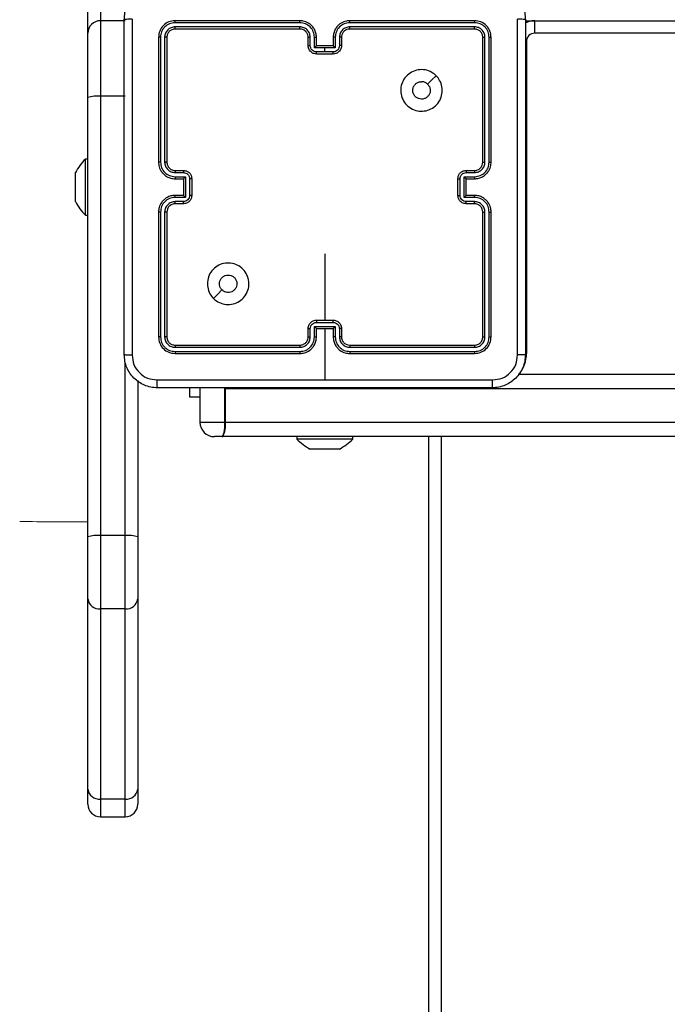
# Model space of a CAD drawing. Units: millimetres. Extents: x 188 to 950, y 427 to 1308.
# Drawn here: x 467 to 483, y 610 to 634 of the extents above; entities that cross this region are included whole.
import ezdxf

# ---------------------------------------------------------------- set-up
doc = ezdxf.new("R2010")
doc.units = ezdxf.units.MM
doc.header["$LTSCALE"] = 50

# ---------------------------------------------------------------- blocks, each defined once
blk = doc.blocks.new('WD1551-2Dd')
at = {"color": 8, "linetype": 'Continuous', "lineweight": 25}
for p, q in [((469.358, 650.504), (469.358, 633.504)), ((486.076, 633.204), (479.808, 633.204)), ((479.608, 633.004), (479.582, 633.004)), ((479.608, 625.504), (479.582, 625.504)), ((469.958, 621.125), (469.958, 625.29)), ((472.354, 624.654), (472.354, 624.68)), ((472.363, 624.654), (472.363, 624.68)), ((471.753, 623.854), (472.354, 623.854)), ((477.558, 623.504), (477.558, 586.954)), ((469.358, 614.791), (469.358, 614.365)), ((469.958, 614.365), (469.958, 614.791))]:
    blk.add_line(p, q, dxfattribs=at)
at = {"color": 7, "linetype": 'Continuous', "lineweight": 25}
for p, q in [((469.058, 633.204), (469.058, 648.804)), ((469.358, 633.504), (469.358, 631.689)), ((469.958, 633.504), (469.358, 633.504)), ((474.158, 633.457), (471.156, 633.457)), ((474.158, 633.357), (471.156, 633.357)), ((474.158, 633.504), (471.158, 633.504)), ((474.158, 633.304), (471.158, 633.304)), ((478.358, 633.504), (475.358, 633.504)), ((478.36, 633.457), (475.358, 633.457)), ((478.36, 633.357), (475.358, 633.357)), ((478.358, 633.304), (475.358, 633.304)), ((479.608, 633.504), (479.582, 633.503)), ((479.608, 633.504), (479.808, 633.504)), ((479.808, 633.204), (479.808, 633.504)), ((479.808, 633.504), (484.731, 633.504)), ((469.058, 631.661), (469.058, 633.204)), ((470.758, 633.104), (470.758, 630.104)), ((470.805, 633.106), (470.805, 630.104)), ((470.905, 633.106), (470.905, 630.104)), ((470.958, 633.104), (470.958, 630.104)), ((474.358, 632.904), (474.358, 633.104)), ((474.408, 632.906), (474.408, 633.106)), ((474.508, 632.856), (474.508, 633.106)), ((474.558, 632.904), (474.558, 633.104)), ((474.958, 633.104), (474.958, 632.904)), ((475.008, 633.106), (475.008, 632.856)), ((475.108, 633.106), (475.108, 632.906)), ((475.158, 633.104), (475.158, 632.904)), ((478.558, 630.104), (478.558, 633.104)), ((478.61, 630.104), (478.61, 633.106)), ((478.71, 630.104), (478.711, 633.106)), ((478.758, 630.104), (478.758, 633.104)), ((474.758, 632.856), (474.508, 632.856)), ((474.558, 632.904), (474.558, 632.904)), ((474.958, 632.904), (474.558, 632.904)), ((475.008, 632.856), (474.758, 632.856)), ((474.758, 632.756), (474.758, 632.856)), ((474.958, 632.904), (474.958, 632.904)), ((479.608, 633.004), (479.608, 625.504)), ((474.758, 632.756), (474.558, 632.756)), ((474.958, 632.704), (474.558, 632.704)), ((474.958, 632.756), (474.758, 632.756)), ((469.058, 621.097), (469.058, 631.661)), ((469.358, 631.689), (469.358, 621.125)), ((469.958, 631.689), (469.358, 631.689)), ((469.058, 630.179), (468.998, 630.179)), ((468.998, 630.161), (468.998, 630.179)), ((468.998, 628.829), (468.998, 630.161)), ((468.758, 629.759), (468.758, 629.854)), ((468.758, 629.424), (468.758, 629.759)), ((471.156, 629.854), (471.356, 629.854)), ((471.156, 629.754), (471.406, 629.754)), ((471.158, 629.904), (471.358, 629.904)), ((471.406, 629.754), (471.406, 629.254)), ((478.11, 629.754), (478.36, 629.754)), ((478.11, 629.254), (478.11, 629.754)), ((478.158, 629.904), (478.358, 629.904)), ((478.16, 629.854), (478.36, 629.854)), ((471.158, 629.704), (471.358, 629.704)), ((471.358, 629.704), (471.358, 629.704)), ((471.358, 629.704), (471.358, 629.304)), ((471.506, 629.704), (471.506, 629.304)), ((471.558, 629.704), (471.558, 629.304)), ((477.958, 629.304), (477.958, 629.704)), ((478.01, 629.304), (478.01, 629.704)), ((478.158, 629.704), (478.358, 629.704)), ((478.158, 629.704), (478.158, 629.704)), ((478.158, 629.304), (478.158, 629.704)), ((468.758, 629.169), (468.758, 629.424)), ((471.406, 629.254), (471.156, 629.254)), ((471.358, 629.304), (471.158, 629.304)), ((471.358, 629.304), (471.358, 629.304)), ((478.36, 629.254), (478.11, 629.254)), ((478.358, 629.304), (478.158, 629.304)), ((478.158, 629.304), (478.158, 629.304)), ((468.758, 629.154), (468.758, 629.169)), ((471.356, 629.154), (471.156, 629.154)), ((471.358, 629.104), (471.158, 629.104)), ((478.358, 629.104), (478.158, 629.104)), ((478.36, 629.154), (478.16, 629.154)), ((468.998, 628.829), (469.058, 628.829)), ((470.758, 628.904), (470.758, 625.904)), ((470.805, 628.904), (470.805, 625.902)), ((470.905, 628.904), (470.905, 625.902)), ((470.958, 628.904), (470.958, 625.904)), ((478.558, 625.904), (478.558, 628.904)), ((478.61, 625.902), (478.61, 628.904)), ((478.711, 625.902), (478.71, 628.904)), ((478.758, 625.904), (478.758, 628.904)), ((474.558, 626.304), (474.958, 626.304)), ((474.558, 626.252), (474.958, 626.252)), ((474.358, 625.904), (474.358, 626.104)), ((474.408, 625.902), (474.408, 626.102)), ((474.508, 626.152), (475.008, 626.152)), ((474.508, 625.902), (474.508, 626.152)), ((474.558, 625.904), (474.558, 626.104)), ((474.558, 626.104), (474.558, 626.104)), ((474.558, 626.104), (474.958, 626.104)), ((474.758, 626.104), (474.758, 624.867)), ((474.958, 626.104), (474.958, 625.904)), ((474.958, 626.104), (474.958, 626.104)), ((475.008, 626.152), (475.008, 625.902)), ((475.108, 626.102), (475.108, 625.902)), ((475.158, 626.104), (475.158, 625.904)), ((471.158, 625.704), (474.158, 625.704)), ((475.358, 625.704), (478.358, 625.704)), ((471.156, 625.652), (474.158, 625.652)), ((471.156, 625.552), (474.158, 625.552)), ((471.158, 625.504), (474.158, 625.504)), ((475.358, 625.652), (478.36, 625.652)), ((475.358, 625.552), (478.36, 625.552)), ((475.358, 625.504), (478.358, 625.504)), ((479.41, 625.004), (492.843, 625.004)), ((470.258, 624.852), (470.258, 621.097)), ((471.508, 624.455), (471.508, 624.679)), ((471.754, 624.68), (471.753, 624.654)), ((471.753, 624.654), (471.753, 623.854)), ((472.354, 623.854), (472.354, 624.654)), ((472.354, 624.654), (472.363, 624.654)), ((472.363, 624.654), (472.363, 623.854)), ((492.905, 624.654), (472.363, 624.654)), ((471.753, 624.455), (471.508, 624.455)), ((472.354, 623.854), (472.363, 623.854)), ((472.363, 623.854), (492.905, 623.854)), ((472.283, 623.504), (472.103, 623.504)), ((472.283, 623.504), (472.301, 623.504)), ((492.843, 623.504), (472.301, 623.504)), ((474.083, 623.504), (474.083, 623.444)), ((475.433, 623.444), (474.083, 623.444)), ((475.433, 623.444), (475.433, 623.504)), ((477.258, 586.954), (477.258, 623.504)), ((474.545, 623.204), (474.408, 623.204)), ((474.892, 623.204), (474.545, 623.204)), ((475.105, 623.204), (474.892, 623.204)), ((475.108, 623.204), (475.105, 623.204)), ((469.058, 619.602), (469.058, 621.097)), ((469.358, 621.125), (469.358, 619.366)), ((469.958, 621.125), (469.358, 621.125)), ((469.958, 619.366), (469.958, 621.125)), ((470.258, 621.097), (470.258, 619.602)), ((469.058, 615.027), (469.058, 619.602)), ((470.258, 619.602), (470.258, 615.027)), ((469.958, 619.366), (469.358, 619.366)), ((469.358, 619.366), (469.358, 614.791)), ((469.958, 614.791), (469.958, 619.366)), ((469.058, 614.665), (469.058, 615.027)), ((470.258, 615.027), (470.258, 614.665)), ((469.958, 614.791), (469.358, 614.791)), ((469.358, 614.365), (469.958, 614.365))]:
    blk.add_line(p, q, dxfattribs=at)
at = {"color": 7, "linetype": 'Continuous', "lineweight": 25, "flags": 128}
for points in [[(477.436, 632.182), (477.334, 632.08), (477.231, 631.978)], [(474.758, 627.901), (474.758, 627.702), (474.758, 627.502), (474.758, 627.302), (474.758, 627.103), (474.758, 626.903), (474.758, 626.703), (474.758, 626.504), (474.758, 626.304)], [(472.08, 626.826), (472.182, 626.928), (472.284, 627.031)], [(472.283, 623.504), (472.297, 623.511), (472.311, 623.531), (472.323, 623.563), (472.334, 623.607), (472.342, 623.66), (472.349, 623.72), (472.353, 623.786), (472.354, 623.854)]]:
    blk.add_lwpolyline(points, dxfattribs=at)
at = {"color": 7, "linetype": 'Continuous', "lineweight": 25}
for centre, radius, start, end in [((469.358, 633.204), 0.3, 90, 180), ((479.808, 633.004), 0.5, 90, 117.2594), ((479.808, 633.004), 0.2, 90, 180), ((469.284, 630.856), 0.836, 84.8979, 105.6555), ((470.074, 629.134), 1.5, 135.816, 151.2951), ((470.074, 629.875), 1.5, 208.7049, 224.184), ((472.103, 623.854), 0.35, 180, 270), ((471.825, 623.769), 0.545, 330.8633, 8.9464), ((475.128, 624.52), 1.5, 225.816, 241.2951), ((474.387, 624.52), 1.5, 298.7049, 314.184), ((469.284, 620.292), 0.836, 84.8979, 105.6555), ((470.032, 620.292), 0.836, 74.3445, 95.1021), ((469.329, 619.638), 0.274, 187.6112, 275.9833), ((469.986, 619.638), 0.274, 264.0167, 352.3888), ((469.329, 615.064), 0.274, 187.6112, 275.9833), ((469.986, 615.064), 0.274, 264.0167, 352.3888), ((469.358, 614.665), 0.3, 180, 270), ((469.958, 614.665), 0.3, 270, 0)]:
    blk.add_arc(centre, radius, start, end, dxfattribs=at)
at = {"color": 8, "linetype": 'Continuous', "lineweight": 25}
blk.add_arc((478.808, 625.504), 0.8, 321.3178, 0, dxfattribs=at)
at = {"color": 7, "linetype": 'Continuous', "lineweight": 18}
blk.add_arc((469.058, 771.454), 150, 269.37355, 270, dxfattribs=at)
at = {"color": 7, "linetype": 'Continuous', "lineweight": 25}
for points, knots in [([(469.933, 633.529), (469.936, 633.584), (469.943, 633.691), (470.007, 633.892), (470.153, 634.109), (470.371, 634.255), (470.571, 634.319), (470.678, 634.326), (470.733, 634.329)], [0, 0, 0, 0, 0.130546, 0.257575, 0.500017, 0.742666, 0.869631, 1, 1, 1, 1]), ([(478.783, 634.329), (478.837, 634.326), (478.945, 634.319), (479.145, 634.255), (479.363, 634.109), (479.508, 633.892), (479.573, 633.691), (479.58, 633.584), (479.583, 633.529)], [0, 0, 0, 0, 0.130357, 0.257319, 0.49999, 0.742411, 0.869443, 1, 1, 1, 1]), ([(470.121, 633.54), (470.096, 633.54), (470.046, 633.539), (469.984, 633.537), (469.942, 633.533), (469.936, 633.53), (469.933, 633.529)], [0, 0, 0, 0, 0.250403, 0.500127, 0.750061, 1, 1, 1, 1]), ([(469.933, 625.479), (469.933, 626.373), (469.933, 628.161), (469.933, 630.847), (469.933, 632.635), (469.933, 633.529)], [0, 0, 0, 0, 0.333296, 0.666701, 1, 1, 1, 1]), ([(470.121, 633.54), (470.121, 632.643), (470.121, 630.851), (470.121, 628.158), (470.121, 626.365), (470.121, 625.468)], [0, 0, 0, 0, 0.333336, 0.666664, 1, 1, 1, 1]), ([(479.395, 625.468), (479.395, 626.365), (479.395, 628.158), (479.395, 630.851), (479.395, 632.643), (479.395, 633.54)], [0, 0, 0, 0, 0.333336, 0.666664, 1, 1, 1, 1]), ([(479.583, 633.529), (479.58, 633.53), (479.574, 633.533), (479.532, 633.537), (479.47, 633.539), (479.42, 633.54), (479.395, 633.54)], [0, 0, 0, 0, 0.249939, 0.499873, 0.749597, 1, 1, 1, 1]), ([(479.583, 633.529), (479.583, 632.635), (479.583, 630.847), (479.583, 628.161), (479.583, 626.373), (479.583, 625.479)], [0, 0, 0, 0, 0.333296, 0.666701, 1, 1, 1, 1]), ([(471.158, 633.504), (471.105, 633.498), (471.001, 633.486), (470.868, 633.394), (470.776, 633.261), (470.764, 633.157), (470.758, 633.104)], [0, 0, 0, 0, 0.250151, 0.500129, 0.750042, 1, 1, 1, 1]), ([(471.156, 633.457), (471.11, 633.451), (471.019, 633.44), (470.921, 633.373), (470.863, 633.303), (470.818, 633.221), (470.81, 633.152), (470.805, 633.106)], [0, 0, 0, 0, 0.249619, 0.499221, 0.623817, 0.749846, 1, 1, 1, 1]), ([(471.156, 633.357), (471.123, 633.353), (471.073, 633.347), (471.015, 633.316), (470.965, 633.274), (470.917, 633.204), (470.909, 633.139), (470.905, 633.106)], [0, 0, 0, 0, 0.250153, 0.37617, 0.500781, 0.750383, 1, 1, 1, 1]), ([(471.158, 633.304), (471.132, 633.301), (471.079, 633.295), (471.013, 633.249), (470.967, 633.183), (470.961, 633.13), (470.958, 633.104)], [0, 0, 0, 0, 0.250208, 0.50013, 0.749986, 1, 1, 1, 1]), ([(471.156, 633.457), (471.156, 633.464), (471.156, 633.478), (471.156, 633.493), (471.157, 633.502), (471.158, 633.504), (471.158, 633.504)], [0, 0, 0, 0, 0.279838, 0.559146, 0.779529, 1, 1, 1, 1]), ([(471.158, 633.304), (471.158, 633.305), (471.157, 633.307), (471.156, 633.321), (471.156, 633.339), (471.156, 633.351), (471.156, 633.357)], [0, 0, 0, 0, 0.279843, 0.559005, 0.779447, 1, 1, 1, 1]), ([(474.558, 633.104), (474.555, 633.139), (474.55, 633.207), (474.512, 633.298), (474.459, 633.372), (474.382, 633.442), (474.279, 633.494), (474.195, 633.501), (474.158, 633.504)], [0, 0, 0, 0, 0.16766, 0.323201, 0.46661, 0.597875, 0.823049, 1, 1, 1, 1]), ([(474.158, 633.457), (474.158, 633.463), (474.158, 633.476), (474.158, 633.491), (474.158, 633.502), (474.158, 633.503), (474.158, 633.504)], [0, 0, 0, 0, 0.250147, 0.5, 0.749853, 1, 1, 1, 1]), ([(474.508, 633.106), (474.502, 633.152), (474.492, 633.244), (474.411, 633.36), (474.295, 633.44), (474.203, 633.451), (474.158, 633.457)], [0, 0, 0, 0, 0.250454, 0.500145, 0.750094, 1, 1, 1, 1]), ([(474.408, 633.106), (474.404, 633.139), (474.396, 633.205), (474.339, 633.287), (474.256, 633.345), (474.19, 633.353), (474.158, 633.357)], [0, 0, 0, 0, 0.250454, 0.500149, 0.750098, 1, 1, 1, 1]), ([(474.158, 633.304), (474.158, 633.304), (474.158, 633.305), (474.158, 633.308), (474.158, 633.313), (474.158, 633.319), (474.158, 633.327), (474.158, 633.337), (474.158, 633.346), (474.158, 633.353), (474.158, 633.357)], [0, 0, 0, 0, 0.125044, 0.250192, 0.375253, 0.5, 0.624747, 0.749808, 0.874956, 1, 1, 1, 1]), ([(474.358, 633.104), (474.356, 633.124), (474.353, 633.157), (474.337, 633.195), (474.325, 633.214), (474.32, 633.221), (474.32, 633.221), (474.32, 633.222), (474.32, 633.222), (474.32, 633.222), (474.32, 633.222), (474.313, 633.231), (474.296, 633.25), (474.266, 633.274), (474.22, 633.298), (474.182, 633.302), (474.158, 633.304)], [0, 0, 0, 0, 0.187863, 0.31882, 0.392609, 0.397805, 0.400067, 0.400334, 0.400466, 0.400483, 0.400491, 0.400494, 0.510635, 0.642587, 0.768289, 1, 1, 1, 1]), ([(475.358, 633.504), (475.321, 633.501), (475.237, 633.494), (475.134, 633.442), (475.056, 633.372), (475.004, 633.298), (474.966, 633.207), (474.961, 633.139), (474.958, 633.104)], [0, 0, 0, 0, 0.1769509, 0.4021248, 0.5333901, 0.6767993, 0.8323404, 1, 1, 1, 1]), ([(475.358, 633.457), (475.313, 633.451), (475.221, 633.44), (475.105, 633.36), (475.024, 633.244), (475.013, 633.152), (475.008, 633.106)], [0, 0, 0, 0, 0.249905, 0.499851, 0.749543, 1, 1, 1, 1]), ([(475.358, 633.357), (475.326, 633.353), (475.26, 633.345), (475.177, 633.287), (475.12, 633.205), (475.112, 633.139), (475.108, 633.106)], [0, 0, 0, 0, 0.2499, 0.499849, 0.749546, 1, 1, 1, 1]), ([(475.358, 633.304), (475.333, 633.302), (475.295, 633.298), (475.249, 633.274), (475.22, 633.25), (475.198, 633.225), (475.18, 633.197), (475.162, 633.157), (475.16, 633.124), (475.158, 633.104)], [0, 0, 0, 0, 0.233626, 0.360019, 0.492477, 0.592731, 0.679024, 0.814849, 1, 1, 1, 1]), ([(475.358, 633.457), (475.358, 633.463), (475.358, 633.476), (475.358, 633.491), (475.358, 633.502), (475.358, 633.503), (475.358, 633.504)], [0, 0, 0, 0, 0.25015, 0.5, 0.74985, 1, 1, 1, 1]), ([(475.358, 633.304), (475.358, 633.304), (475.358, 633.305), (475.358, 633.308), (475.358, 633.313), (475.358, 633.319), (475.358, 633.327), (475.358, 633.337), (475.358, 633.346), (475.358, 633.353), (475.358, 633.357)], [0, 0, 0, 0, 0.125044, 0.250195, 0.375257, 0.5, 0.624743, 0.749805, 0.874956, 1, 1, 1, 1]), ([(478.36, 633.457), (478.36, 633.464), (478.36, 633.478), (478.359, 633.493), (478.359, 633.502), (478.358, 633.504), (478.358, 633.504)], [0, 0, 0, 0, 0.279838, 0.559146, 0.779529, 1, 1, 1, 1]), ([(478.758, 633.104), (478.752, 633.157), (478.74, 633.261), (478.647, 633.394), (478.515, 633.486), (478.41, 633.498), (478.358, 633.504)], [0, 0, 0, 0, 0.249958, 0.499871, 0.749849, 1, 1, 1, 1]), ([(478.358, 633.304), (478.358, 633.305), (478.359, 633.307), (478.36, 633.321), (478.36, 633.339), (478.36, 633.351), (478.36, 633.357)], [0, 0, 0, 0, 0.279843, 0.559005, 0.779447, 1, 1, 1, 1]), ([(478.558, 633.104), (478.555, 633.13), (478.549, 633.183), (478.503, 633.249), (478.437, 633.295), (478.384, 633.301), (478.358, 633.304)], [0, 0, 0, 0, 0.2500136, 0.4998704, 0.749792, 1, 1, 1, 1]), ([(478.711, 633.106), (478.705, 633.152), (478.698, 633.221), (478.653, 633.303), (478.595, 633.373), (478.497, 633.44), (478.406, 633.451), (478.36, 633.457)], [0, 0, 0, 0, 0.25015, 0.376167, 0.500772, 0.750378, 1, 1, 1, 1]), ([(478.61, 633.106), (478.607, 633.139), (478.601, 633.189), (478.569, 633.247), (478.528, 633.297), (478.458, 633.345), (478.393, 633.353), (478.36, 633.357)], [0, 0, 0, 0, 0.250153, 0.37617, 0.500781, 0.750383, 1, 1, 1, 1]), ([(470.805, 633.106), (470.798, 633.106), (470.784, 633.106), (470.769, 633.106), (470.76, 633.105), (470.758, 633.104), (470.758, 633.104)], [0, 0, 0, 0, 0.279838, 0.559146, 0.779529, 1, 1, 1, 1]), ([(470.958, 633.104), (470.957, 633.104), (470.955, 633.105), (470.941, 633.106), (470.923, 633.106), (470.911, 633.106), (470.905, 633.106)], [0, 0, 0, 0, 0.279843, 0.559005, 0.779447, 1, 1, 1, 1]), ([(474.358, 633.104), (474.359, 633.104), (474.36, 633.105), (474.372, 633.106), (474.388, 633.106), (474.401, 633.106), (474.408, 633.106)], [0, 0, 0, 0, 0.250168, 0.5, 0.749832, 1, 1, 1, 1]), ([(474.508, 633.106), (474.514, 633.106), (474.527, 633.106), (474.544, 633.106), (474.556, 633.105), (474.557, 633.104), (474.558, 633.104)], [0, 0, 0, 0, 0.2501714, 0.5, 0.7498286, 1, 1, 1, 1]), ([(475.008, 633.106), (475.002, 633.106), (474.988, 633.106), (474.972, 633.106), (474.96, 633.105), (474.959, 633.104), (474.958, 633.104)], [0, 0, 0, 0, 0.2501728, 0.5, 0.7498272, 1, 1, 1, 1]), ([(475.158, 633.104), (475.157, 633.104), (475.156, 633.105), (475.144, 633.106), (475.128, 633.106), (475.115, 633.106), (475.108, 633.106)], [0, 0, 0, 0, 0.250169, 0.5, 0.749831, 1, 1, 1, 1]), ([(478.558, 633.104), (478.559, 633.104), (478.561, 633.105), (478.575, 633.106), (478.593, 633.106), (478.604, 633.106), (478.61, 633.106)], [0, 0, 0, 0, 0.279843, 0.559005, 0.779447, 1, 1, 1, 1]), ([(478.711, 633.106), (478.718, 633.106), (478.732, 633.106), (478.747, 633.106), (478.756, 633.105), (478.757, 633.104), (478.758, 633.104)], [0, 0, 0, 0, 0.279838, 0.559146, 0.779529, 1, 1, 1, 1]), ([(474.358, 632.904), (474.359, 632.904), (474.361, 632.905), (474.374, 632.906), (474.39, 632.906), (474.402, 632.906), (474.408, 632.906)], [0, 0, 0, 0, 0.279845, 0.55908, 0.779488, 1, 1, 1, 1]), ([(474.558, 632.704), (474.538, 632.706), (474.493, 632.71), (474.441, 632.739), (474.403, 632.775), (474.379, 632.811), (474.361, 632.855), (474.359, 632.888), (474.358, 632.904)], [0, 0, 0, 0, 0.192681, 0.423086, 0.553048, 0.692526, 0.841512, 1, 1, 1, 1]), ([(474.558, 632.756), (474.538, 632.758), (474.499, 632.763), (474.449, 632.798), (474.415, 632.847), (474.41, 632.887), (474.408, 632.906)], [0, 0, 0, 0, 0.250433, 0.500122, 0.750061, 1, 1, 1, 1]), ([(474.558, 632.904), (474.557, 632.904), (474.557, 632.903), (474.553, 632.9), (474.547, 632.895), (474.538, 632.886), (474.524, 632.873), (474.513, 632.862), (474.508, 632.856)], [0, 0, 0, 0, 0.107479, 0.224262, 0.353492, 0.497511, 0.748529, 1, 1, 1, 1]), ([(475.108, 632.906), (475.106, 632.887), (475.101, 632.847), (475.067, 632.798), (475.017, 632.763), (474.978, 632.758), (474.958, 632.756)], [0, 0, 0, 0, 0.24994, 0.49988, 0.749567, 1, 1, 1, 1]), ([(475.158, 632.904), (475.157, 632.888), (475.154, 632.855), (475.137, 632.811), (475.113, 632.775), (475.075, 632.739), (475.022, 632.71), (474.978, 632.706), (474.958, 632.704)], [0, 0, 0, 0, 0.158488, 0.307474, 0.446952, 0.576914, 0.807319, 1, 1, 1, 1]), ([(475.008, 632.856), (475.003, 632.862), (474.991, 632.873), (474.978, 632.886), (474.969, 632.895), (474.963, 632.9), (474.959, 632.903), (474.958, 632.904), (474.958, 632.904)], [0, 0, 0, 0, 0.251471, 0.502488, 0.646497, 0.775723, 0.89251, 1, 1, 1, 1]), ([(475.158, 632.904), (475.157, 632.904), (475.155, 632.905), (475.142, 632.906), (475.125, 632.906), (475.114, 632.906), (475.108, 632.906)], [0, 0, 0, 0, 0.279846, 0.559079, 0.779488, 1, 1, 1, 1]), ([(474.558, 632.704), (474.558, 632.704), (474.558, 632.705), (474.558, 632.708), (474.558, 632.713), (474.558, 632.719), (474.558, 632.727), (474.558, 632.736), (474.558, 632.746), (474.558, 632.753), (474.558, 632.756)], [0, 0, 0, 0, 0.125043, 0.250192, 0.375253, 0.5, 0.624747, 0.749808, 0.874957, 1, 1, 1, 1]), ([(474.958, 632.704), (474.958, 632.704), (474.958, 632.705), (474.958, 632.708), (474.958, 632.713), (474.958, 632.719), (474.958, 632.727), (474.958, 632.736), (474.958, 632.746), (474.958, 632.753), (474.958, 632.756)], [0, 0, 0, 0, 0.125043, 0.250193, 0.375254, 0.5, 0.624746, 0.749807, 0.874957, 1, 1, 1, 1]), ([(477.436, 632.183), (477.466, 632.147), (477.533, 632.068), (477.585, 631.915), (477.585, 631.744), (477.529, 631.582), (477.422, 631.449), (477.277, 631.357), (477.11, 631.321), (476.94, 631.34), (476.787, 631.415), (476.665, 631.537), (476.592, 631.691), (476.575, 631.862), (476.613, 632.028), (476.706, 632.172), (476.841, 632.277), (477.003, 632.332), (477.174, 632.33), (477.326, 632.277), (477.402, 632.211), (477.436, 632.183)], [0, 0, 0, 0, 0.044523, 0.097905, 0.151702, 0.205541, 0.258935, 0.312782, 0.366705, 0.419996, 0.474538, 0.52707, 0.582037, 0.634413, 0.689049, 0.74252, 0.79617, 0.849852, 0.903702, 0.957429, 1, 1, 1, 1]), ([(477.231, 631.978), (477.246, 631.959), (477.277, 631.923), (477.295, 631.853), (477.292, 631.781), (477.264, 631.715), (477.216, 631.661), (477.153, 631.627), (477.082, 631.615), (477.011, 631.628), (476.948, 631.663), (476.901, 631.717), (476.874, 631.783), (476.87, 631.855), (476.891, 631.924), (476.933, 631.982), (476.992, 632.023), (477.045, 632.038), (477.076, 632.039), (477.083, 632.039)], [0, 0, 0, 0, 0.0612975, 0.1225923, 0.1839021, 0.2452707, 0.3066594, 0.368103, 0.4295159, 0.4909204, 0.5522247, 0.6135332, 0.6747801, 0.7361, 0.7974242, 0.8588397, 0.920276, 0.9817075, 1, 1, 1, 1]), ([(477.231, 631.978), (477.213, 631.993), (477.176, 632.023), (477.122, 632.038), (477.091, 632.039), (477.083, 632.039)], [0, 0, 0, 0, 0.428914, 0.857827, 1, 1, 1, 1]), ([(470.805, 630.104), (470.799, 630.104), (470.787, 630.104), (470.771, 630.104), (470.76, 630.104), (470.759, 630.104), (470.758, 630.104)], [0, 0, 0, 0, 0.25015, 0.5, 0.74985, 1, 1, 1, 1]), ([(470.758, 630.104), (470.761, 630.067), (470.768, 629.983), (470.82, 629.88), (470.891, 629.802), (470.964, 629.75), (471.055, 629.712), (471.123, 629.707), (471.158, 629.704)], [0, 0, 0, 0, 0.1776093, 0.4030017, 0.5342123, 0.6774569, 0.8327238, 1, 1, 1, 1]), ([(470.805, 630.104), (470.811, 630.059), (470.822, 629.967), (470.902, 629.851), (471.018, 629.77), (471.11, 629.76), (471.156, 629.754)], [0, 0, 0, 0, 0.249904, 0.499848, 0.749541, 1, 1, 1, 1]), ([(470.905, 630.104), (470.909, 630.072), (470.917, 630.006), (470.975, 629.923), (471.058, 629.866), (471.123, 629.858), (471.156, 629.854)], [0, 0, 0, 0, 0.250433, 0.500125, 0.750064, 1, 1, 1, 1]), ([(470.958, 630.104), (470.958, 630.104), (470.957, 630.104), (470.954, 630.104), (470.949, 630.104), (470.943, 630.104), (470.935, 630.104), (470.925, 630.104), (470.916, 630.104), (470.909, 630.104), (470.905, 630.104)], [0, 0, 0, 0, 0.125044, 0.250195, 0.375257, 0.5, 0.624743, 0.749805, 0.874956, 1, 1, 1, 1]), ([(470.958, 630.104), (470.961, 630.078), (470.966, 630.03), (471.005, 629.969), (471.053, 629.931), (471.106, 629.908), (471.14, 629.906), (471.158, 629.904)], [0, 0, 0, 0, 0.244434, 0.457338, 0.675442, 0.824543, 1, 1, 1, 1]), ([(478.358, 629.704), (478.393, 629.707), (478.46, 629.712), (478.551, 629.75), (478.625, 629.802), (478.695, 629.88), (478.748, 629.983), (478.755, 630.067), (478.758, 630.104)], [0, 0, 0, 0, 0.167276, 0.322543, 0.465788, 0.596998, 0.822391, 1, 1, 1, 1]), ([(478.358, 629.904), (478.376, 629.906), (478.41, 629.908), (478.462, 629.93), (478.51, 629.968), (478.55, 630.03), (478.555, 630.079), (478.558, 630.104)], [0, 0, 0, 0, 0.176048, 0.323731, 0.533031, 0.756671, 1, 1, 1, 1]), ([(478.36, 629.854), (478.393, 629.858), (478.458, 629.866), (478.541, 629.923), (478.599, 630.006), (478.607, 630.072), (478.61, 630.104)], [0, 0, 0, 0, 0.249939, 0.499878, 0.749568, 1, 1, 1, 1]), ([(478.36, 629.754), (478.406, 629.76), (478.498, 629.77), (478.614, 629.851), (478.694, 629.967), (478.705, 630.059), (478.71, 630.104)], [0, 0, 0, 0, 0.2504544, 0.5001448, 0.7500943, 1, 1, 1, 1]), ([(478.558, 630.104), (478.558, 630.104), (478.559, 630.104), (478.562, 630.104), (478.567, 630.104), (478.573, 630.104), (478.581, 630.104), (478.59, 630.104), (478.6, 630.104), (478.607, 630.104), (478.61, 630.104)], [0, 0, 0, 0, 0.125044, 0.250192, 0.375253, 0.5, 0.624747, 0.749808, 0.874956, 1, 1, 1, 1]), ([(478.71, 630.104), (478.717, 630.104), (478.729, 630.104), (478.745, 630.104), (478.756, 630.104), (478.757, 630.104), (478.758, 630.104)], [0, 0, 0, 0, 0.250147, 0.5, 0.749853, 1, 1, 1, 1]), ([(471.158, 629.904), (471.158, 629.903), (471.157, 629.902), (471.156, 629.89), (471.156, 629.874), (471.156, 629.861), (471.156, 629.854)], [0, 0, 0, 0, 0.250169, 0.5, 0.749831, 1, 1, 1, 1]), ([(471.156, 629.754), (471.156, 629.748), (471.156, 629.735), (471.156, 629.718), (471.157, 629.706), (471.158, 629.705), (471.158, 629.704)], [0, 0, 0, 0, 0.2501727, 0.5, 0.7498273, 1, 1, 1, 1]), ([(471.358, 629.904), (471.358, 629.903), (471.357, 629.901), (471.356, 629.888), (471.356, 629.872), (471.356, 629.86), (471.356, 629.854)], [0, 0, 0, 0, 0.279846, 0.559079, 0.779488, 1, 1, 1, 1]), ([(471.356, 629.854), (471.375, 629.852), (471.415, 629.847), (471.464, 629.813), (471.499, 629.763), (471.503, 629.724), (471.506, 629.704)], [0, 0, 0, 0, 0.250457, 0.500151, 0.750096, 1, 1, 1, 1]), ([(471.358, 629.904), (471.374, 629.903), (471.407, 629.901), (471.45, 629.883), (471.487, 629.859), (471.523, 629.821), (471.552, 629.769), (471.556, 629.724), (471.558, 629.704)], [0, 0, 0, 0, 0.158211, 0.307, 0.446359, 0.576282, 0.806845, 1, 1, 1, 1]), ([(471.406, 629.754), (471.4, 629.749), (471.389, 629.738), (471.376, 629.724), (471.367, 629.715), (471.362, 629.709), (471.359, 629.705), (471.358, 629.705), (471.358, 629.704)], [0, 0, 0, 0, 0.25147, 0.502487, 0.646497, 0.775725, 0.892512, 1, 1, 1, 1]), ([(477.958, 629.704), (477.96, 629.724), (477.964, 629.769), (477.992, 629.821), (478.029, 629.859), (478.065, 629.883), (478.109, 629.901), (478.141, 629.903), (478.158, 629.904)], [0, 0, 0, 0, 0.193155, 0.423718, 0.553641, 0.693, 0.841789, 1, 1, 1, 1]), ([(478.01, 629.704), (478.012, 629.724), (478.017, 629.763), (478.051, 629.813), (478.101, 629.847), (478.14, 629.852), (478.16, 629.854)], [0, 0, 0, 0, 0.249903, 0.499849, 0.749544, 1, 1, 1, 1]), ([(478.11, 629.754), (478.116, 629.749), (478.127, 629.738), (478.14, 629.724), (478.149, 629.715), (478.154, 629.709), (478.157, 629.705), (478.158, 629.705), (478.158, 629.704)], [0, 0, 0, 0, 0.2514755, 0.5024906, 0.6464716, 0.7756705, 0.8924819, 1, 1, 1, 1]), ([(478.158, 629.904), (478.158, 629.903), (478.159, 629.901), (478.16, 629.888), (478.16, 629.872), (478.16, 629.86), (478.16, 629.854)], [0, 0, 0, 0, 0.279845, 0.559079, 0.779488, 1, 1, 1, 1]), ([(478.358, 629.904), (478.358, 629.903), (478.359, 629.902), (478.36, 629.89), (478.36, 629.874), (478.36, 629.861), (478.36, 629.854)], [0, 0, 0, 0, 0.2501686, 0.5, 0.7498314, 1, 1, 1, 1]), ([(478.36, 629.754), (478.36, 629.748), (478.36, 629.735), (478.36, 629.718), (478.359, 629.706), (478.358, 629.705), (478.358, 629.704)], [0, 0, 0, 0, 0.250171, 0.5, 0.749829, 1, 1, 1, 1]), ([(471.558, 629.704), (471.558, 629.704), (471.557, 629.704), (471.554, 629.704), (471.549, 629.704), (471.543, 629.704), (471.535, 629.704), (471.526, 629.704), (471.516, 629.704), (471.509, 629.704), (471.506, 629.704)], [0, 0, 0, 0, 0.125043, 0.250193, 0.375254, 0.5, 0.624746, 0.749807, 0.874957, 1, 1, 1, 1]), ([(477.958, 629.704), (477.958, 629.704), (477.959, 629.704), (477.962, 629.704), (477.967, 629.704), (477.973, 629.704), (477.981, 629.704), (477.99, 629.704), (478, 629.704), (478.007, 629.704), (478.01, 629.704)], [0, 0, 0, 0, 0.125043, 0.250192, 0.375253, 0.5, 0.624747, 0.749808, 0.874957, 1, 1, 1, 1]), ([(471.158, 629.304), (471.123, 629.301), (471.055, 629.296), (470.964, 629.258), (470.89, 629.205), (470.82, 629.127), (470.768, 629.025), (470.761, 628.941), (470.758, 628.904)], [0, 0, 0, 0, 0.1679281, 0.3236611, 0.4671855, 0.5984891, 0.82351, 1, 1, 1, 1]), ([(471.156, 629.254), (471.11, 629.249), (471.018, 629.238), (470.902, 629.157), (470.822, 629.041), (470.811, 628.95), (470.805, 628.904)], [0, 0, 0, 0, 0.2504545, 0.5001452, 0.7500945, 1, 1, 1, 1]), ([(471.156, 629.254), (471.156, 629.261), (471.156, 629.274), (471.156, 629.29), (471.157, 629.302), (471.158, 629.303), (471.158, 629.304)], [0, 0, 0, 0, 0.250171, 0.5, 0.749829, 1, 1, 1, 1]), ([(471.506, 629.304), (471.503, 629.284), (471.499, 629.245), (471.464, 629.195), (471.415, 629.161), (471.375, 629.156), (471.356, 629.154)], [0, 0, 0, 0, 0.2499025, 0.4998487, 0.7495438, 1, 1, 1, 1]), ([(471.558, 629.304), (471.556, 629.284), (471.552, 629.24), (471.524, 629.187), (471.487, 629.15), (471.451, 629.125), (471.407, 629.108), (471.375, 629.105), (471.358, 629.104)], [0, 0, 0, 0, 0.1922476, 0.4225088, 0.5525067, 0.6920925, 0.8412595, 1, 1, 1, 1]), ([(471.406, 629.254), (471.4, 629.259), (471.389, 629.271), (471.376, 629.284), (471.367, 629.293), (471.362, 629.299), (471.359, 629.303), (471.358, 629.304), (471.358, 629.304)], [0, 0, 0, 0, 0.251476, 0.502491, 0.646471, 0.77567, 0.892481, 1, 1, 1, 1]), ([(471.558, 629.304), (471.558, 629.304), (471.557, 629.304), (471.554, 629.304), (471.549, 629.304), (471.543, 629.304), (471.535, 629.304), (471.526, 629.304), (471.516, 629.304), (471.509, 629.304), (471.506, 629.304)], [0, 0, 0, 0, 0.125043, 0.250192, 0.375253, 0.5, 0.624747, 0.749808, 0.874957, 1, 1, 1, 1]), ([(477.958, 629.304), (477.958, 629.304), (477.959, 629.304), (477.962, 629.304), (477.967, 629.304), (477.973, 629.304), (477.981, 629.304), (477.99, 629.304), (478, 629.304), (478.007, 629.304), (478.01, 629.304)], [0, 0, 0, 0, 0.125043, 0.250193, 0.375254, 0.5, 0.624746, 0.749807, 0.874957, 1, 1, 1, 1]), ([(478.158, 629.104), (478.141, 629.105), (478.109, 629.108), (478.065, 629.125), (478.029, 629.15), (477.992, 629.187), (477.964, 629.24), (477.96, 629.284), (477.958, 629.304)], [0, 0, 0, 0, 0.158741, 0.307907, 0.447493, 0.577491, 0.807752, 1, 1, 1, 1]), ([(478.16, 629.154), (478.14, 629.156), (478.101, 629.161), (478.051, 629.195), (478.017, 629.245), (478.012, 629.284), (478.01, 629.304)], [0, 0, 0, 0, 0.250459, 0.500155, 0.750098, 1, 1, 1, 1]), ([(478.11, 629.254), (478.116, 629.259), (478.127, 629.271), (478.14, 629.284), (478.149, 629.293), (478.154, 629.299), (478.157, 629.303), (478.158, 629.304), (478.158, 629.304)], [0, 0, 0, 0, 0.25147, 0.502487, 0.646497, 0.775724, 0.892512, 1, 1, 1, 1]), ([(478.36, 629.254), (478.36, 629.261), (478.36, 629.274), (478.36, 629.29), (478.359, 629.302), (478.358, 629.303), (478.358, 629.304)], [0, 0, 0, 0, 0.250173, 0.5, 0.749827, 1, 1, 1, 1]), ([(478.758, 628.904), (478.755, 628.941), (478.748, 629.025), (478.696, 629.127), (478.626, 629.205), (478.552, 629.258), (478.461, 629.296), (478.393, 629.301), (478.358, 629.304)], [0, 0, 0, 0, 0.17649, 0.401511, 0.532815, 0.676339, 0.832072, 1, 1, 1, 1]), ([(478.71, 628.904), (478.705, 628.95), (478.694, 629.041), (478.614, 629.157), (478.498, 629.238), (478.406, 629.249), (478.36, 629.254)], [0, 0, 0, 0, 0.249905, 0.499852, 0.749544, 1, 1, 1, 1]), ([(471.156, 629.154), (471.123, 629.15), (471.057, 629.142), (470.975, 629.085), (470.917, 629.002), (470.909, 628.936), (470.905, 628.904)], [0, 0, 0, 0, 0.250454, 0.500149, 0.750098, 1, 1, 1, 1]), ([(471.158, 629.104), (471.138, 629.102), (471.105, 629.1), (471.066, 629.083), (471.048, 629.071), (471.041, 629.067), (471.041, 629.066), (471.04, 629.066), (471.04, 629.066), (471.04, 629.066), (471.04, 629.066), (471.031, 629.059), (471.012, 629.042), (470.988, 629.012), (470.964, 628.966), (470.96, 628.928), (470.958, 628.904)], [0, 0, 0, 0, 0.1892114, 0.3202934, 0.3929716, 0.3979412, 0.4000828, 0.4003344, 0.4004588, 0.4004743, 0.4004821, 0.4004853, 0.5106903, 0.6426875, 0.7683952, 1, 1, 1, 1]), ([(471.158, 629.104), (471.158, 629.105), (471.157, 629.106), (471.156, 629.118), (471.156, 629.134), (471.156, 629.147), (471.156, 629.154)], [0, 0, 0, 0, 0.250168, 0.5, 0.749832, 1, 1, 1, 1]), ([(471.358, 629.104), (471.358, 629.105), (471.357, 629.107), (471.356, 629.12), (471.356, 629.137), (471.356, 629.148), (471.356, 629.154)], [0, 0, 0, 0, 0.279845, 0.55908, 0.779488, 1, 1, 1, 1]), ([(478.158, 629.104), (478.158, 629.105), (478.159, 629.107), (478.16, 629.12), (478.16, 629.137), (478.16, 629.148), (478.16, 629.154)], [0, 0, 0, 0, 0.279846, 0.55908, 0.779488, 1, 1, 1, 1]), ([(478.358, 629.104), (478.358, 629.105), (478.359, 629.106), (478.36, 629.118), (478.36, 629.134), (478.36, 629.147), (478.36, 629.154)], [0, 0, 0, 0, 0.250169, 0.5, 0.749831, 1, 1, 1, 1]), ([(478.558, 628.904), (478.555, 628.929), (478.551, 628.967), (478.527, 629.013), (478.504, 629.042), (478.479, 629.064), (478.451, 629.082), (478.411, 629.1), (478.377, 629.103), (478.358, 629.104)], [0, 0, 0, 0, 0.233531, 0.359934, 0.492439, 0.592148, 0.677723, 0.813744, 1, 1, 1, 1]), ([(478.61, 628.904), (478.606, 628.936), (478.598, 629.002), (478.541, 629.085), (478.458, 629.142), (478.393, 629.15), (478.36, 629.154)], [0, 0, 0, 0, 0.2499, 0.499849, 0.749546, 1, 1, 1, 1]), ([(470.805, 628.904), (470.799, 628.904), (470.787, 628.904), (470.771, 628.904), (470.76, 628.904), (470.759, 628.904), (470.758, 628.904)], [0, 0, 0, 0, 0.250147, 0.5, 0.749853, 1, 1, 1, 1]), ([(470.958, 628.904), (470.958, 628.904), (470.957, 628.904), (470.954, 628.904), (470.949, 628.904), (470.943, 628.904), (470.935, 628.904), (470.925, 628.904), (470.916, 628.904), (470.909, 628.904), (470.905, 628.904)], [0, 0, 0, 0, 0.1250437, 0.2501918, 0.3752532, 0.5, 0.6247468, 0.7498082, 0.8749563, 1, 1, 1, 1]), ([(478.558, 628.904), (478.558, 628.904), (478.559, 628.904), (478.562, 628.904), (478.567, 628.904), (478.573, 628.904), (478.581, 628.904), (478.59, 628.904), (478.6, 628.904), (478.607, 628.904), (478.61, 628.904)], [0, 0, 0, 0, 0.125044, 0.250195, 0.375257, 0.5, 0.624743, 0.749805, 0.874956, 1, 1, 1, 1]), ([(478.71, 628.904), (478.717, 628.904), (478.729, 628.904), (478.745, 628.904), (478.756, 628.904), (478.757, 628.904), (478.758, 628.904)], [0, 0, 0, 0, 0.25015, 0.5, 0.74985, 1, 1, 1, 1]), ([(472.08, 626.826), (472.049, 626.862), (471.983, 626.941), (471.931, 627.095), (471.931, 627.265), (471.987, 627.428), (472.095, 627.561), (472.24, 627.651), (472.407, 627.688), (472.577, 627.668), (472.731, 627.592), (472.851, 627.471), (472.924, 627.316), (472.941, 627.145), (472.902, 626.979), (472.809, 626.835), (472.674, 626.73), (472.512, 626.676), (472.341, 626.679), (472.19, 626.731), (472.113, 626.797), (472.08, 626.826)], [0, 0, 0, 0, 0.044736, 0.098639, 0.151934, 0.205874, 0.260191, 0.313198, 0.366982, 0.420857, 0.474336, 0.527986, 0.581906, 0.635427, 0.689069, 0.742821, 0.79663, 0.850209, 0.903793, 0.957775, 1, 1, 1, 1]), ([(472.284, 627.031), (472.269, 627.049), (472.239, 627.086), (472.22, 627.156), (472.224, 627.227), (472.252, 627.293), (472.3, 627.347), (472.363, 627.382), (472.41, 627.387), (472.433, 627.389)], [0, 0, 0, 0, 0.1430364, 0.2860696, 0.4290533, 0.5722543, 0.7155107, 0.8587835, 1, 1, 1, 1]), ([(472.433, 627.389), (472.456, 627.387), (472.504, 627.382), (472.567, 627.346), (472.614, 627.293), (472.642, 627.226), (472.646, 627.155), (472.625, 627.086), (472.584, 627.027), (472.525, 626.986), (472.456, 626.966), (472.384, 626.971), (472.325, 626.995), (472.296, 627.021), (472.284, 627.031)], [0, 0, 0, 0, 0.085849, 0.171701, 0.257506, 0.34329, 0.4291, 0.514999, 0.600978, 0.686987, 0.772999, 0.858939, 0.944849, 1, 1, 1, 1]), ([(474.358, 626.104), (474.359, 626.121), (474.361, 626.153), (474.379, 626.197), (474.403, 626.233), (474.441, 626.27), (474.493, 626.298), (474.538, 626.302), (474.558, 626.304)], [0, 0, 0, 0, 0.158462, 0.3074299, 0.4468963, 0.5768546, 0.8072747, 1, 1, 1, 1]), ([(474.408, 626.102), (474.41, 626.122), (474.415, 626.161), (474.449, 626.211), (474.499, 626.245), (474.538, 626.25), (474.558, 626.252)], [0, 0, 0, 0, 0.249939, 0.499877, 0.749566, 1, 1, 1, 1]), ([(474.558, 626.304), (474.558, 626.304), (474.558, 626.304), (474.558, 626.3), (474.558, 626.296), (474.558, 626.289), (474.558, 626.281), (474.558, 626.272), (474.558, 626.262), (474.558, 626.255), (474.558, 626.252)], [0, 0, 0, 0, 0.125043, 0.250193, 0.375254, 0.5, 0.624746, 0.749807, 0.874957, 1, 1, 1, 1]), ([(474.958, 626.252), (474.958, 626.255), (474.958, 626.262), (474.958, 626.272), (474.958, 626.281), (474.958, 626.289), (474.958, 626.296), (474.958, 626.3), (474.958, 626.304), (474.958, 626.304), (474.958, 626.304)], [0, 0, 0, 0, 0.1250433, 0.2501932, 0.3752538, 0.5, 0.6247462, 0.7498068, 0.8749567, 1, 1, 1, 1]), ([(474.958, 626.304), (474.978, 626.302), (475.022, 626.298), (475.075, 626.27), (475.113, 626.233), (475.137, 626.197), (475.154, 626.153), (475.157, 626.121), (475.158, 626.104)], [0, 0, 0, 0, 0.192725, 0.423145, 0.553104, 0.69257, 0.841538, 1, 1, 1, 1]), ([(474.958, 626.252), (474.978, 626.25), (475.017, 626.245), (475.067, 626.211), (475.101, 626.161), (475.106, 626.122), (475.108, 626.102)], [0, 0, 0, 0, 0.250433, 0.500121, 0.750061, 1, 1, 1, 1]), ([(474.358, 626.104), (474.359, 626.104), (474.361, 626.103), (474.374, 626.102), (474.39, 626.102), (474.402, 626.102), (474.408, 626.102)], [0, 0, 0, 0, 0.279846, 0.559079, 0.779488, 1, 1, 1, 1]), ([(474.508, 626.152), (474.513, 626.146), (474.524, 626.136), (474.538, 626.122), (474.547, 626.113), (474.553, 626.108), (474.557, 626.105), (474.557, 626.104), (474.558, 626.104)], [0, 0, 0, 0, 0.251469, 0.502487, 0.646497, 0.775726, 0.892514, 1, 1, 1, 1]), ([(475.008, 626.152), (475.003, 626.146), (474.992, 626.135), (474.978, 626.122), (474.969, 626.113), (474.963, 626.108), (474.959, 626.105), (474.958, 626.104), (474.958, 626.104)], [0, 0, 0, 0, 0.251475, 0.50249, 0.646471, 0.775671, 0.892484, 1, 1, 1, 1]), ([(475.158, 626.104), (475.157, 626.104), (475.155, 626.103), (475.142, 626.102), (475.125, 626.102), (475.114, 626.102), (475.108, 626.102)], [0, 0, 0, 0, 0.279845, 0.55908, 0.779488, 1, 1, 1, 1]), ([(470.805, 625.902), (470.798, 625.902), (470.784, 625.902), (470.769, 625.903), (470.76, 625.903), (470.758, 625.904), (470.758, 625.904)], [0, 0, 0, 0, 0.279838, 0.559146, 0.779529, 1, 1, 1, 1]), ([(470.758, 625.904), (470.764, 625.852), (470.776, 625.747), (470.868, 625.615), (471.001, 625.522), (471.106, 625.51), (471.158, 625.504)], [0, 0, 0, 0, 0.250151, 0.500128, 0.750041, 1, 1, 1, 1]), ([(470.805, 625.902), (470.811, 625.856), (470.822, 625.765), (470.889, 625.667), (470.959, 625.609), (471.041, 625.564), (471.11, 625.557), (471.156, 625.552)], [0, 0, 0, 0, 0.249619, 0.499221, 0.623817, 0.749846, 1, 1, 1, 1]), ([(470.958, 625.904), (470.957, 625.904), (470.955, 625.903), (470.941, 625.902), (470.923, 625.902), (470.911, 625.902), (470.905, 625.902)], [0, 0, 0, 0, 0.279843, 0.559005, 0.779447, 1, 1, 1, 1]), ([(470.905, 625.902), (470.909, 625.869), (470.915, 625.82), (470.946, 625.762), (470.988, 625.711), (471.058, 625.663), (471.123, 625.656), (471.156, 625.652)], [0, 0, 0, 0, 0.250153, 0.37617, 0.500781, 0.750383, 1, 1, 1, 1]), ([(470.958, 625.904), (470.961, 625.878), (470.967, 625.826), (471.013, 625.759), (471.079, 625.713), (471.132, 625.707), (471.158, 625.704)], [0, 0, 0, 0, 0.250209, 0.500129, 0.749985, 1, 1, 1, 1]), ([(471.158, 625.704), (471.158, 625.703), (471.157, 625.701), (471.156, 625.687), (471.156, 625.669), (471.156, 625.658), (471.156, 625.652)], [0, 0, 0, 0, 0.279843, 0.559004, 0.779447, 1, 1, 1, 1]), ([(474.158, 625.504), (474.195, 625.507), (474.279, 625.514), (474.382, 625.566), (474.46, 625.637), (474.512, 625.71), (474.55, 625.801), (474.555, 625.869), (474.558, 625.904)], [0, 0, 0, 0, 0.177153, 0.402393, 0.533642, 0.677001, 0.832458, 1, 1, 1, 1]), ([(474.158, 625.704), (474.184, 625.707), (474.232, 625.712), (474.293, 625.751), (474.331, 625.799), (474.354, 625.852), (474.356, 625.886), (474.358, 625.904)], [0, 0, 0, 0, 0.2443937, 0.4568925, 0.6746633, 0.824015, 1, 1, 1, 1]), ([(474.158, 625.552), (474.203, 625.557), (474.273, 625.565), (474.354, 625.609), (474.424, 625.667), (474.491, 625.765), (474.502, 625.856), (474.508, 625.902)], [0, 0, 0, 0, 0.250115, 0.376409, 0.500757, 0.750377, 1, 1, 1, 1]), ([(474.158, 625.652), (474.19, 625.655), (474.256, 625.663), (474.339, 625.721), (474.396, 625.804), (474.404, 625.869), (474.408, 625.902)], [0, 0, 0, 0, 0.2504326, 0.5001248, 0.7500639, 1, 1, 1, 1]), ([(474.158, 625.704), (474.158, 625.704), (474.158, 625.703), (474.158, 625.7), (474.158, 625.695), (474.158, 625.689), (474.158, 625.681), (474.158, 625.672), (474.158, 625.662), (474.158, 625.655), (474.158, 625.652)], [0, 0, 0, 0, 0.125044, 0.250195, 0.375257, 0.5, 0.624743, 0.749805, 0.874956, 1, 1, 1, 1]), ([(474.358, 625.904), (474.359, 625.904), (474.36, 625.903), (474.372, 625.902), (474.388, 625.902), (474.401, 625.902), (474.408, 625.902)], [0, 0, 0, 0, 0.250169, 0.5, 0.749831, 1, 1, 1, 1]), ([(474.508, 625.902), (474.514, 625.902), (474.527, 625.902), (474.544, 625.902), (474.556, 625.903), (474.557, 625.904), (474.558, 625.904)], [0, 0, 0, 0, 0.2501728, 0.5, 0.7498272, 1, 1, 1, 1]), ([(475.008, 625.902), (475.002, 625.902), (474.988, 625.902), (474.972, 625.902), (474.96, 625.903), (474.959, 625.904), (474.958, 625.904)], [0, 0, 0, 0, 0.250171, 0.5, 0.749829, 1, 1, 1, 1]), ([(474.958, 625.904), (474.961, 625.869), (474.966, 625.801), (475.004, 625.71), (475.056, 625.637), (475.134, 625.566), (475.237, 625.514), (475.321, 625.507), (475.358, 625.504)], [0, 0, 0, 0, 0.167542, 0.322999, 0.466358, 0.597607, 0.822847, 1, 1, 1, 1]), ([(475.008, 625.902), (475.014, 625.856), (475.025, 625.765), (475.092, 625.667), (475.162, 625.609), (475.243, 625.565), (475.312, 625.557), (475.358, 625.552)], [0, 0, 0, 0, 0.24962, 0.499238, 0.623577, 0.749883, 1, 1, 1, 1]), ([(475.158, 625.904), (475.157, 625.904), (475.156, 625.903), (475.144, 625.902), (475.128, 625.902), (475.115, 625.902), (475.108, 625.902)], [0, 0, 0, 0, 0.250168, 0.5, 0.749832, 1, 1, 1, 1]), ([(475.108, 625.902), (475.112, 625.869), (475.12, 625.804), (475.177, 625.721), (475.26, 625.664), (475.326, 625.656), (475.358, 625.652)], [0, 0, 0, 0, 0.250454, 0.50015, 0.750098, 1, 1, 1, 1]), ([(475.158, 625.904), (475.16, 625.884), (475.162, 625.851), (475.179, 625.813), (475.19, 625.794), (475.195, 625.787), (475.196, 625.787), (475.196, 625.787), (475.196, 625.787), (475.196, 625.787), (475.196, 625.787), (475.203, 625.777), (475.22, 625.758), (475.25, 625.734), (475.296, 625.711), (475.334, 625.707), (475.358, 625.704)], [0, 0, 0, 0, 0.1873, 0.318206, 0.392459, 0.39775, 0.400062, 0.400335, 0.400471, 0.400488, 0.400496, 0.400499, 0.510613, 0.642546, 0.768246, 1, 1, 1, 1]), ([(475.358, 625.704), (475.358, 625.704), (475.358, 625.703), (475.358, 625.7), (475.358, 625.695), (475.358, 625.689), (475.358, 625.681), (475.358, 625.672), (475.358, 625.662), (475.358, 625.655), (475.358, 625.652)], [0, 0, 0, 0, 0.125044, 0.250192, 0.375253, 0.5, 0.624747, 0.749808, 0.874956, 1, 1, 1, 1]), ([(478.358, 625.704), (478.384, 625.707), (478.436, 625.713), (478.503, 625.759), (478.549, 625.826), (478.555, 625.878), (478.558, 625.904)], [0, 0, 0, 0, 0.250015, 0.499871, 0.749791, 1, 1, 1, 1]), ([(478.358, 625.504), (478.41, 625.51), (478.515, 625.522), (478.647, 625.615), (478.74, 625.747), (478.752, 625.852), (478.758, 625.904)], [0, 0, 0, 0, 0.249959, 0.499872, 0.749849, 1, 1, 1, 1]), ([(478.358, 625.704), (478.358, 625.703), (478.359, 625.701), (478.36, 625.687), (478.36, 625.669), (478.36, 625.658), (478.36, 625.652)], [0, 0, 0, 0, 0.279843, 0.559004, 0.779447, 1, 1, 1, 1]), ([(478.36, 625.552), (478.406, 625.557), (478.497, 625.568), (478.595, 625.635), (478.653, 625.706), (478.698, 625.787), (478.705, 625.856), (478.711, 625.902)], [0, 0, 0, 0, 0.249619, 0.49922, 0.623817, 0.749845, 1, 1, 1, 1]), ([(478.36, 625.652), (478.393, 625.655), (478.442, 625.661), (478.5, 625.693), (478.551, 625.734), (478.599, 625.804), (478.606, 625.869), (478.61, 625.902)], [0, 0, 0, 0, 0.250153, 0.37617, 0.500781, 0.750382, 1, 1, 1, 1]), ([(478.558, 625.904), (478.559, 625.904), (478.561, 625.903), (478.575, 625.902), (478.593, 625.902), (478.604, 625.902), (478.61, 625.902)], [0, 0, 0, 0, 0.279843, 0.559005, 0.779447, 1, 1, 1, 1]), ([(478.711, 625.902), (478.718, 625.902), (478.732, 625.902), (478.747, 625.903), (478.756, 625.903), (478.757, 625.904), (478.758, 625.904)], [0, 0, 0, 0, 0.279838, 0.559146, 0.779529, 1, 1, 1, 1]), ([(469.933, 625.479), (469.936, 625.478), (469.942, 625.475), (469.984, 625.472), (470.046, 625.469), (470.096, 625.469), (470.121, 625.468)], [0, 0, 0, 0, 0.249939, 0.499873, 0.749597, 1, 1, 1, 1]), ([(470.733, 624.679), (470.678, 624.682), (470.571, 624.689), (470.371, 624.754), (470.153, 624.899), (470.007, 625.117), (469.943, 625.317), (469.936, 625.425), (469.933, 625.479)], [0, 0, 0, 0, 0.1305462, 0.2575754, 0.5000174, 0.7426663, 0.869631, 1, 1, 1, 1]), ([(470.121, 625.468), (470.13, 625.39), (470.148, 625.232), (470.287, 625.033), (470.486, 624.894), (470.643, 624.876), (470.722, 624.867)], [0, 0, 0, 0, 0.249954, 0.500054, 0.749966, 1, 1, 1, 1]), ([(471.156, 625.552), (471.156, 625.544), (471.156, 625.53), (471.156, 625.515), (471.157, 625.506), (471.158, 625.505), (471.158, 625.504)], [0, 0, 0, 0, 0.279838, 0.559146, 0.779529, 1, 1, 1, 1]), ([(474.158, 625.552), (474.158, 625.545), (474.158, 625.533), (474.158, 625.517), (474.158, 625.506), (474.158, 625.505), (474.158, 625.504)], [0, 0, 0, 0, 0.25015, 0.5, 0.74985, 1, 1, 1, 1]), ([(475.358, 625.552), (475.358, 625.545), (475.358, 625.533), (475.358, 625.517), (475.358, 625.506), (475.358, 625.505), (475.358, 625.504)], [0, 0, 0, 0, 0.250147, 0.5, 0.749853, 1, 1, 1, 1]), ([(478.36, 625.552), (478.36, 625.544), (478.36, 625.53), (478.359, 625.515), (478.359, 625.506), (478.358, 625.505), (478.358, 625.504)], [0, 0, 0, 0, 0.279838, 0.559146, 0.779529, 1, 1, 1, 1]), ([(479.583, 625.479), (479.58, 625.425), (479.573, 625.317), (479.508, 625.117), (479.363, 624.899), (479.145, 624.754), (478.945, 624.689), (478.837, 624.682), (478.783, 624.679)], [0, 0, 0, 0, 0.130546, 0.257575, 0.500017, 0.742666, 0.869631, 1, 1, 1, 1]), ([(478.794, 624.867), (478.872, 624.876), (479.03, 624.894), (479.229, 625.033), (479.368, 625.232), (479.386, 625.39), (479.395, 625.468)], [0, 0, 0, 0, 0.249954, 0.500054, 0.749966, 1, 1, 1, 1]), ([(479.583, 625.479), (479.58, 625.478), (479.575, 625.475), (479.532, 625.472), (479.47, 625.469), (479.42, 625.469), (479.395, 625.468)], [0, 0, 0, 0, 0.250402, 0.500126, 0.750061, 1, 1, 1, 1]), ([(470.722, 624.867), (471.394, 624.867), (472.739, 624.867), (474.085, 624.867), (474.758, 624.867)], [0, 0, 0, 0, 0.500008, 1, 1, 1, 1]), ([(470.733, 624.679), (470.732, 624.682), (470.729, 624.688), (470.725, 624.73), (470.723, 624.792), (470.722, 624.842), (470.722, 624.867)], [0, 0, 0, 0, 0.250402, 0.500126, 0.750061, 1, 1, 1, 1]), ([(474.758, 624.867), (475.431, 624.867), (476.777, 624.867), (478.121, 624.867), (478.794, 624.867)], [0, 0, 0, 0, 0.4999921, 1, 1, 1, 1]), ([(478.783, 624.679), (478.784, 624.682), (478.787, 624.688), (478.79, 624.73), (478.793, 624.792), (478.793, 624.842), (478.794, 624.867)], [0, 0, 0, 0, 0.249939, 0.499873, 0.749597, 1, 1, 1, 1]), ([(478.783, 624.679), (477.889, 624.679), (476.101, 624.679), (473.415, 624.679), (471.627, 624.679), (470.733, 624.679)], [0, 0, 0, 0, 0.333296, 0.666701, 1, 1, 1, 1])]:
    blk.add_open_spline(points, degree=3, knots=knots, dxfattribs=at)

msp = doc.modelspace()

# ---------------------------------------------------------------- block references
msp.add_blockref('WD1551-2Dd', (0, 0))

doc.saveas('drawing.dxf')
